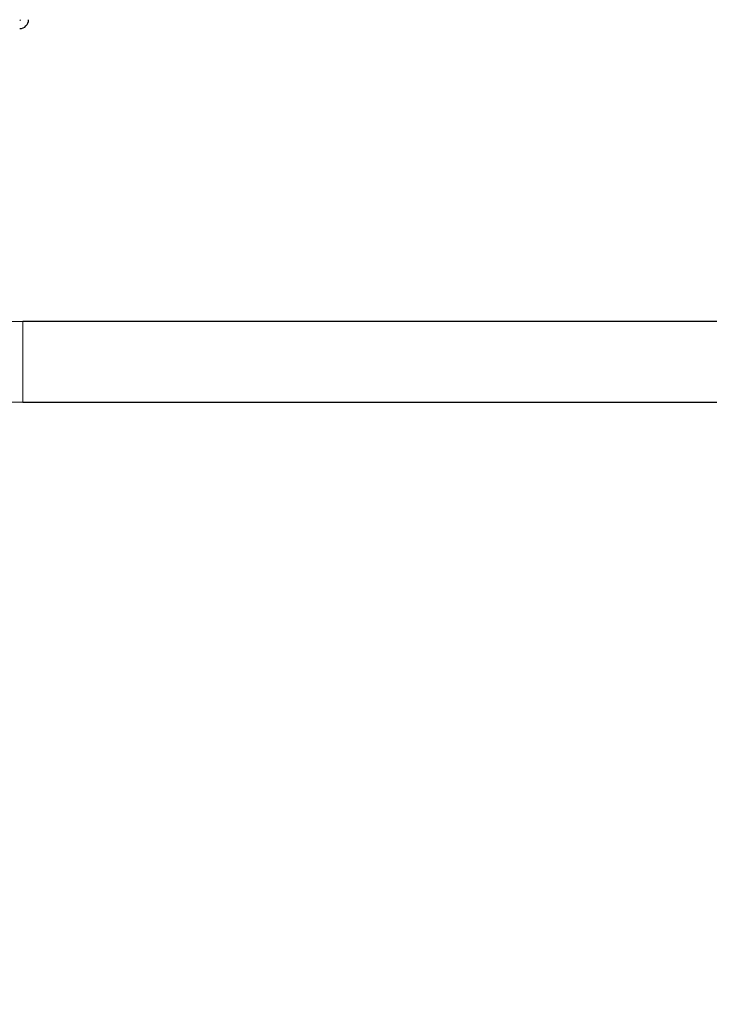
# Model space of a CAD drawing. Units: millimetres. Extents: x 0 to 210, y 0 to 297.
# Drawn here: x 99 to 108, y 210 to 222 of the extents above; entities that cross this region are included whole.
import ezdxf

# ---------------------------------------------------------------- set-up
doc = ezdxf.new("R2010")
doc.units = ezdxf.units.MM
doc.styles.add('SLDTEXTSTYLE1', font='TXT', dxfattribs={"width": 0.75})
doc.dimstyles.new('SLDDIMSTYLE0', dxfattribs={"dimtxt": 3.5, "dimasz": 3.302, "dimexe": 0, "dimexo": 0.0625, "dimgap": 0.875, "dimtad": 1, "dimdec": 0, "dimlfac": 10, "dimrnd": 1e-09, "dimzin": 12, "dimdsep": 46, "dimtxsty": 'SLDTEXTSTYLE1', "dimsah": 1, "dimcen": 0.09, "dimadec": 0, "dimazin": 3, "dimtfac": 1, "dimtdec": 0, "dimtofl": 0, "dimtmove": 0, "dimatfit": 3, "dimfxl": 0, "dimfrac": 2, "dimtolj": 1, "dimtzin": 12, "dimarcsym": 0})

# ---------------------------------------------------------------- blocks, each defined once
blk = doc.blocks.new('_D')
at = {"color": 7, "linetype": 'Continuous', "lineweight": 0}
for p, q in [((95.461, 218.865), (95.461, 202.625)), ((114.661, 210.559), (114.661, 202.625)), ((95.461, 203.625), (60.469, 203.625)), ((114.661, 203.625), (95.461, 203.625))]:
    blk.add_line(p, q, dxfattribs=at)
at = {"color": 7, "linetype": 'Continuous', "lineweight": 18}
for points in [[(95.461, 203.625), (98.763, 203.125), (98.763, 204.125)], [(114.661, 203.625), (111.359, 204.125), (111.359, 203.125)]]:
    blk.add_solid(points, dxfattribs=at)
at = {"color": 7, "linetype": 'Continuous', "lineweight": 18, "char_height": 3.5, "attachment_point": 1, "style": 'SLDTEXTSTYLE1'}
for s, insert in [('%%p', (82.956, 208.137)), ('app. 1500', (60.469, 208.19)), ('100', (86.29, 208.19))]:
    blk.add_mtext(s, dxfattribs=dict(at, insert=insert))

msp = doc.modelspace()

# ---------------------------------------------------------------- linework, layer by layer
at = {"color": 7, "linetype": 'Continuous', "lineweight": 25}
for p, q in [((109.4609, 218.3651), (99.4609, 218.3651)), ((99.4609, 217.3651), (109.4609, 217.3651))]:
    msp.add_line(p, q, dxfattribs=at)
at = {"color": 8, "linetype": 'Continuous', "lineweight": 18}
msp.add_line((99.4609, 218.3651), (99.4609, 217.3651), dxfattribs=at)
at = {"color": 7, "linetype": 'Continuous', "lineweight": 25}
for centre, radius, start, end in [((99.4203, 222.0951), 0.11, 270, 0), ((99.4203, 222.0951), 0.01, 270, 0), ((99.4609, 221.8651), 4.5, 180, 270), ((99.4609, 221.8651), 3.5, 180, 270)]:
    msp.add_arc(centre, radius, start, end, dxfattribs=at)

# ---------------------------------------------------------------- dimensions: what is measured, and where the dimension line sits
at = {"color": 7, "linetype": 'Continuous', "lineweight": 18}
dim = msp.add_linear_dim(base=(95.4609, 203.6249), p1=(114.6609, 211.5588), p2=(95.4609, 219.8651), text='app. 1500%%p100', dimstyle='SLDDIMSTYLE0', dxfattribs=at)
dim.commit()
dim.dimension.update_dxf_attribs({"geometry": '_D', "text_midpoint": (77.2585, 203.6249), "dimtype": 160})

doc.saveas('drawing.dxf')
